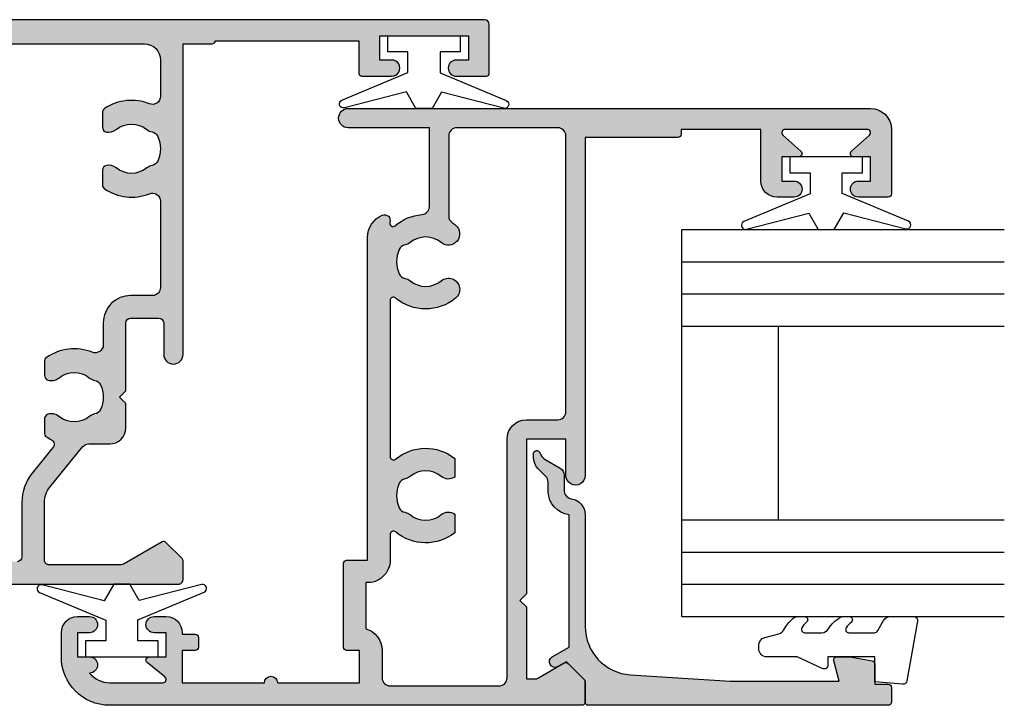
# Model space of a CAD drawing. Units: millimetres. Extents: x 0 to 354, y 0 to 482.
# Drawn here: x 160 to 221, y 23 to 65 of the extents above; entities that cross this region are included whole.
import ezdxf

# ---------------------------------------------------------------- set-up
doc = ezdxf.new("R2010")
doc.units = ezdxf.units.MM
for name, color, linetype in [('05105$0$APL Hatch', 253, 'Continuous'), ('05105$0$APL Joinery', 2, 'Continuous'), ('05130$0$APL Hatch', 253, 'Continuous'), ('05130$0$APL Joinery', 2, 'Continuous'), ('05150$0$APL Hatch', 253, 'Continuous'), ('05150$0$APL Joinery', 2, 'Continuous'), ('9010100$0$APL Joinery', 2, 'Continuous'), ('APL Border', 7, 'Continuous'), ('APL Joinery', 2, 'Continuous')]:
    doc.layers.add(name, color=color, linetype=linetype)

# ---------------------------------------------------------------- blocks, each defined once
blk = doc.blocks.new('05105')
at = {"layer": '05105$0$APL Hatch'}
h = blk.add_hatch(color=256, dxfattribs=at)
edge = h.paths.add_edge_path(flags=16)
edge.add_arc((20.54912666424028, 15.42120520872026), 0.5000000000001061, 294.9379115681885, 348.7331252278358, ccw=False)
edge.add_arc((20.00099999999943, 16.5999999999999), 1.800000000000035, 245.06208843184152, 294.9379115681842, ccw=False)
edge.add_arc((19.4528733357591, 15.42120520872003), 0.5000000000001183, 191.2668747721106, 245.0620884318387, ccw=False)
edge.add_arc((18.27599999999981, 15.1867501990094), 0.6999999999997163, 11.26687477211042, 39.32691404112813)
edge.add_arc((20.00099999999932, 16.59999999999978), 1.529999999999764, 140.6730859588754, 219.3269140411178, ccw=False)
edge.add_arc((18.27599999999964, 18.01324980099062), 0.7000000000001365, 320.673085958867, 500.6730859588849)
edge.add_arc((20.0009999999994, 16.59999999999996), 2.929999999999983, 140.6730859588793, 219.7156265524561)
edge.add_arc((17.59332477273151, 14.59999999999993), 0.1999999999999527, -90.00000000000199, 39.71562655245259, ccw=False)
edge.add_line((17.59332477273151, 14.39999999999998), (7.90867522726748, 14.39999999999986))
edge.add_arc((7.908675227267483, 14.59999999999992), 0.2000000000000597, 140.2843734475278, 269.9999999999992, ccw=False)
edge.add_arc((5.500999999999514, 16.59999999999999), 2.929999999999965, 320.2843734475455, 398.2326844204542)
edge.add_line((7.802526701823297, 18.41324980099046), (6.651543735345768, 18.41324980099046))
edge.add_arc((7.225999999999472, 18.01324980099055), 0.6999999999998652, 145.1500954209552, 219.3269140411195)
edge.add_arc((5.500999999999594, 16.6000000000001), 1.529999999999939, -39.32691404111671, 39.326914041115, ccw=False)
edge.add_arc((7.226000000000075, 15.18675019900946), 0.7000000000004466, 140.6730859589042, 168.7331252279073)
edge.add_arc((6.049126664240154, 15.42120520872012), 0.5000000000000158, 294.93791156817286, 348.73312522787626, ccw=False)
edge.add_arc((5.500999999999427, 16.6), 1.800000000000108, 245.0620884318355, 294.93791156817304, ccw=False)
edge.add_arc((4.952873335759023, 15.42120520872012), 0.5000000000001531, 191.2668747721075, 245.0620884318248, ccw=False)
edge.add_arc((3.775999999999551, 15.18675019900954), 0.699999999999855, 11.26687477210579, 39.32691404111577)
edge.add_arc((5.500999999999506, 16.60000000000002), 1.53000000000003, 140.6730859588842, 219.3269140411158, ccw=False)
edge.add_arc((3.775999999999427, 18.0132498009905), 0.6999999999999441, 320.6730859588913, 394.8499045790456)
edge.add_line((4.350456264653189, 18.41324980099046), (3.199473298175661, 18.41324980099091))
edge.add_arc((5.500999999999477, 16.60000000000001), 2.930000000000264, 141.7673155795395, 219.7156265524587)
edge.add_arc((3.093324772731428, 14.59999999999965), 0.2000000000000112, -90.00000000001012, 39.71562655245981, ccw=False)
edge.add_line((3.093324772731393, 14.39999999999964), (1.500999999999522, 14.39999999999986))
edge.add_arc((1.500999999999507, 12.99999999999989), 1.399999999999975, 89.99999999999939, 184.0960437581534)
edge.add_line((0.1045759956226391, 12.89999999999986), (-2.758359213501564, 12.89999999999998))
edge.add_arc((-4.100000000001342, 12.49999999999995), 1.399999999999917, 16.60154959902255, 90.00000000000303)
edge.add_line((-4.100000000001415, 13.89999999999986), (-5.800000000001404, 13.89999999999986))
edge.add_arc((-5.800000000001349, 14.39999999999992), 0.5000000000000551, 179.9999999999933, 269.9999999999937, ccw=False)
edge.add_line((-6.300000000001404, 14.39999999999998), (-6.300000000001518, 21.14988446637153))
edge.add_arc((-5.800000000001406, 21.14988446637153), 0.5000000000001119, 89.99999999999977, 180, ccw=False)
edge.add_line((-5.800000000001404, 21.64988446637165), (8.999999999998607, 21.64988446637153))
edge.add_arc((8.999999999998556, 22.84988446637154), 1.20000000000001, 270.0000000000024, 360.0000000000016)
edge.add_line((10.19999999999857, 22.84988446637158), (10.19999999999845, 24.79999999998358))
edge.add_arc((10.69999999999857, 24.79999999998358), 0.5000000000001119, 89.99999999999977, 180, ccw=False)
edge.add_line((10.69999999999857, 25.2999999999837), (27.80099999999936, 25.29999999998563))
edge.add_arc((27.80099999999942, 24.79999999998563), 0.5, 0, 90.00000000000648, ccw=False)
edge.add_line((28.30099999999942, 24.79999999998563), (28.30099999999959, 18.53019223630849))
edge.add_arc((27.80099999999947, 18.5301922363085), 0.5000000000001172, 270.0000000000004, 359.9999999999996, ccw=False)
edge.add_line((27.80099999999948, 18.03019223630838), (22.83635851893402, 18.03019223630838))
edge.add_arc((22.83635851893422, 18.5301922363086), 0.5000000000002167, 214.2453790893491, 269.9999999999776, ccw=False)
edge.add_arc((20.00099999999776, 16.59999999999994), 2.93000000000149, 34.2453790893269, 39.32691404109694)
edge.add_arc((21.72599999999963, 18.0132498009906), 0.7000000000000199, 39.32691404112503, 219.3269140411147)
edge.add_arc((20.00099999999959, 16.6), 1.530000000000004, -39.326914041121086, 39.32691404111762, ccw=False)
edge.add_arc((21.7260000000012, 15.18675019900907), 0.700000000001442, 140.6730859589536, 168.7331252279099)
edge = h.paths.add_edge_path()
edge.add_line((24.0009999999979, 45.29988446643409), (24.0009999999979, 43.44988446643401))
edge.add_arc((24.5009999999979, 43.44988446643401), 0.5, 180, 360)
edge.add_line((25.0009999999979, 43.44988446643401), (25.0009999999979, 44.19988446643401))
edge.add_line((25.0009999999979, 44.19988446643401), (26.5009999999979, 44.19988446643401))
edge.add_line((26.5009999999979, 44.19988446643401), (26.50099999999784, 43.14988446643406))
edge.add_arc((26.70099999999786, 43.14988446643406), 0.2000000000000135, 180, 318.1020104161603)
edge.add_line((26.84986699578513, 43.01632317875954), (27.85213300421015, 44.13344575410861))
edge.add_arc((28.00099999999739, 43.99988446643408), 0.1999999999999915, 0, 138.1020104161542, ccw=False)
edge.add_line((28.20099999999738, 43.99988446643408), (28.20099999999746, 38.89988446643406))
edge.add_arc((28.00099999999739, 38.89988446643406), 0.2000000000000703, -138.1028007246358, 0, ccw=False)
edge.add_line((27.85213116194862, 38.76632523216688), (26.84986883804663, 39.88347470070119))
edge.add_arc((26.70099999999792, 39.74991546643403), 0.2000000000000133, 41.89719927537064, 180.0000000000061)
edge.add_line((26.5009999999979, 39.749915466434), (26.5009999999979, 38.69988446643401))
edge.add_line((26.5009999999979, 38.69988446643401), (25.0009999999979, 38.69988446643401))
edge.add_line((25.0009999999979, 38.69988446643401), (25.0009999999979, 39.4443166157713))
edge.add_arc((24.5009999999979, 39.4498844664339), 0.500031000000001, 359.3619976828556, 539.3619976828558)
edge.add_line((24.0009999999979, 39.4554523170965), (24.0009999999979, 38.3998844664352))
edge.add_arc((25.0009999999979, 38.3998844664352), 1, 180, 270)
edge.add_line((25.0009999999979, 37.3998844664352), (28.20099999999738, 37.3998844664352))
edge.add_line((28.20099999999738, 37.3998844664352), (28.20099999999738, 32.45373238552236))
edge.add_line((28.20099999999738, 32.45373238552236), (27.90100000001146, 32.45373238552247))
edge.add_arc((27.90100000001152, 32.25373238552243), 0.2000000000000455, 90.00000000001629, 180)
edge.add_line((27.70100000001148, 32.25373238552243), (27.70100000001148, 26.50000000004718))
edge.add_line((27.70100000001148, 26.50000000004718), (6.752999999998565, 26.50000000004741))
edge.add_arc((6.75299999999856, 25.90000000001589), 0.600000000031514, 89.99999999999959, 270.0000000000004)
edge.add_line((6.752999999998565, 25.29999999998438), (8.999999999998408, 25.29999999998449))
edge.add_line((8.999999999998408, 25.29999999998449), (8.999999999998408, 22.84988446637158))
edge.add_line((8.999999999998408, 22.84988446637158), (-0.6000000000021828, 22.84988446637158))
edge.add_line((-0.6000000000021828, 22.84988446637158), (-1.000000000002274, 22.44988446637149))
edge.add_line((-1.000000000002274, 22.44988446637149), (-1.400000000002365, 22.84988446637158))
edge.add_line((-1.400000000002365, 22.84988446637158), (-5.868000000002155, 22.84988446637158))
edge.add_line((-5.868000000002155, 22.84988446637158), (-5.868000000002155, 23.34999999998468))
edge.add_arc((-5.368000000002295, 23.34999999998464), 0.4999999999998597, 149.613463386463, 179.9999999999959, ccw=False)
edge.add_line((-5.799316276712943, 23.60291553814773), (-4.877780958299667, 25.20002418495062))
edge.add_arc((-5.051000000001884, 25.2999999999845), 0.1999999999998072, 330.0079999999352, 404.9909999999484)
edge.add_line((-4.9095564310947, 25.44139914006223), (-5.909419554004941, 26.44141084858456))
edge.add_arc((-6.05085141709887, 26.29999999998454), 0.1999999999999996, 44.99574306935583, 89.99999999999974)
edge.add_line((-6.050851417098869, 26.49999999998454), (-7.30000000000142, 26.49999999998454))
edge.add_arc((-7.300000000001421, 26.29999999998454), 0.1999999999999993, 89.99999999999974, 180)
edge.add_line((-7.500000000001421, 26.29999999998454), (-7.50000000000145, -3.000000000000227))
edge.add_arc((-4.500000000001447, -3.000000000000225), 3.000000000000003, 180, 269.9999999999956)
edge.add_line((-4.500000000001677, -6.000000000000227), (-3, -6.000000000000227))
edge.add_arc((-3, -5.000000000000227), 1, 270, 360)
edge.add_line((-2, -5.000000000000227), (-2, -4.250000000000227))
edge.add_arc((-2.5, -4.250000000000226), 0.5, 359.9999999999998, 540.0000000000002)
edge.add_line((-3, -4.250000000000227), (-3, -5.000000000000227))
edge.add_line((-3, -5.000000000000227), (-4.5, -5.000000000000227))
edge.add_line((-4.5, -5.000000000000227), (-4.499999999999972, -4.250000500902502))
edge.add_arc((-5.000000500902311, -4.250000500902525), 0.5000005009023392, 2.646218843983229e-12, 179.8853052067694)
edge.add_arc((-4.500000000001416, -3.000000000000207), 1.6, 180.0000000000007, 231.3178125465116, ccw=False)
edge.add_line((-6.100000000001415, -3.000000000000227), (-6.100000000001415, 0.2999999999998408))
edge.add_arc((-5.900000000001427, 0.2999999999997626), 0.1999999999999886, 38.904987457400296, 179.9999999999776, ccw=False)
edge.add_line((-5.744362303415414, 0.4256061598861152), (-4.85563769658603, -0.6756061598865699))
edge.add_arc((-4.699999999999998, -0.5500000000001833), 0.2000000000000256, 218.9049874574043, 360.0000000000004)
edge.add_line((-4.499999999999972, -0.5500000000001819), (-4.5, 0.4999999999997726))
edge.add_line((-4.5, 0.4999999999997726), (-3, 0.4999999999997726))
edge.add_line((-3, 0.4999999999997726), (-3, -0.2500000000002272))
edge.add_arc((-2.5, -0.2500000000002254), 0.5, 180.0000000000002, 359.9999999999998)
edge.add_line((-2, -0.2500000000002274), (-2, 0.4999999999997726))
edge.add_arc((-3, 0.4999999999997726), 1, 0, 90)
edge.add_line((-3, 1.499999999999773), (-3.100000000001472, 1.499999999999773))
edge.add_line((-3.100000000001472, 1.499999999999773), (-3.100000000001472, 2.299999999999772))
edge.add_arc((-3.300000000001472, 2.299999999999772), 0.2000000000000002, 0, 90)
edge.add_line((-3.300000000001472, 2.499999999999773), (-3.900000000001495, 2.499999999999773))
edge.add_arc((-3.900000000001496, 2.299999999999772), 0.2000000000000002, 89.99999999999987, 180.0000000000017)
edge.add_line((-4.100000000001495, 2.299999999999767), (-4.100000000001472, 1.499999999999773))
edge.add_line((-4.100000000001472, 1.499999999999773), (-6.100000000001415, 1.499999999999773))
edge.add_line((-6.100000000001415, 1.499999999999773), (-6.100000000001415, 6.599999999999795))
edge.add_arc((-6.100000000001418, 6.999999999999886), 0.4000000000000909, 270.0000000000004, 449.9999999999995)
edge.add_line((-6.100000000001415, 7.399999999999977), (-6.100000000001415, 12.49999999999989))
edge.add_line((-6.100000000001415, 12.49999999999989), (-4.100000000001415, 12.5))
edge.add_line((-4.100000000001415, 12.5), (-4.100000000001415, 11.69999999999988))
edge.add_arc((-3.900000000001416, 11.69999999999989), 0.1999999999999997, 180.0000000000005, 270.0000000000001)
edge.add_line((-3.900000000001415, 11.49999999999988), (1.300999999999521, 11.49999999999989))
edge.add_arc((1.300999999999522, 11.69999999999989), 0.1999999999999993, 269.9999999999999, 360)
edge.add_line((1.500999999999522, 11.69999999999989), (1.500999999999522, 12.99999999999989))
edge.add_line((1.500999999999522, 12.99999999999989), (21.50099999999952, 13))
edge.add_arc((21.50099999999979, 14.49999999999983), 1.499999999999826, 269.9999999999897, 336.9643158940444)
edge.add_arc((22.55930052442529, 14.04999999999974), 0.3500000000001051, 336.9643158940319, 468.5005471277938)
edge.add_arc((22.38477798276739, 14.57157634383958), 0.1999999999999517, 139.6046062194693, 288.50054712779075, ccw=False)
edge.add_arc((20.00099999999624, 16.60000000000097), 2.930000000003179, 319.6046062195059, 355.4883869307826)
edge.add_arc((23.42037183860544, 16.33019223630836), 0.5000000000000938, 89.99999999999761, 175.48838693051, ccw=False)
edge.add_line((23.42037183860546, 16.83019223630845), (28.30099999999948, 16.83019223630845))
edge.add_line((28.30099999999948, 16.83019223630845), (28.30099999999953, 11.79997299999991))
edge.add_arc((28.90099999999953, 11.79997299999991), 0.5999999999999943, 180.0000000000003, 359.9999999999997)
edge.add_line((29.50099999999952, 11.79997299999991), (29.50099999999955, 44.19988446643413))
edge.add_arc((28.20099999999957, 44.1998844664341), 1.299999999999983, 1.252649228391802e-12, 90.00000000000124)
edge.add_line((28.20099999999954, 45.49988446643408), (24.2009999999979, 45.49988446643409))
edge.add_arc((24.2009999999979, 45.29988446643409), 0.1999999999999957, 90.00000000000101, 180.000000000002)
at = {"layer": '05105$0$APL Joinery'}
blk.add_lwpolyline([(24.0009999999979, 45.29988446643409), (24.0009999999979, 43.44988446643401, 0.9999999999999999), (25.0009999999979, 43.44988446643401), (25.0009999999979, 44.19988446643401), (26.5009999999979, 44.19988446643401), (26.50099999999784, 43.14988446643406, 0.6879365109388773), (26.84986699578513, 43.01632317875954), (27.85213300421015, 44.13344575410861, -0.6879365109388379), (28.20099999999738, 43.99988446643408), (28.20099999999746, 38.89988446643406, -0.6879415912867817), (27.85213116194862, 38.76632523216688), (26.84986883804663, 39.88347470070119, 0.6879415912867803), (26.5009999999979, 39.749915466434), (26.5009999999979, 38.69988446643401), (25.0009999999979, 38.69988446643401), (25.0009999999979, 39.4443166157713, 0.9999999999999999), (24.0009999999979, 39.4554523170965), (24.0009999999979, 38.3998844664352, 0.4142135623730961), (25.0009999999979, 37.3998844664352), (28.20099999999738, 37.3998844664352), (28.20099999999738, 32.45373238552236), (27.90100000001146, 32.45373238552247, 0.4142135623730118), (27.70100000001148, 32.25373238552243), (27.70100000001148, 26.50000000004718), (6.752999999998565, 26.50000000004741, 1.000000000000007), (6.752999999998565, 25.29999999998438), (8.999999999998408, 25.29999999998449), (8.999999999998408, 22.84988446637158), (-0.6000000000021828, 22.84988446637158), (-1.000000000002274, 22.44988446637149), (-1.400000000002365, 22.84988446637158), (-5.868000000002155, 22.84988446637158), (-5.868000000002155, 23.34999999998468, -0.1333686969487045), (-5.799316276712943, 23.60291553814773), (-4.877780958299667, 25.20002418495062, 0.3393715371554558), (-4.9095564310947, 25.44139914006223), (-5.909419554004941, 26.44141084858456, 0.1989316767306397), (-6.050851417098869, 26.49999999998454), (-7.30000000000142, 26.49999999998454, 0.4142135623730963), (-7.500000000001421, 26.29999999998454), (-7.50000000000145, -3.000000000000227, 0.4142135623730723), (-4.500000000001677, -6.000000000000227), (-3, -6.000000000000227, 0.414213562373095), (-2, -5.000000000000227), (-2, -4.250000000000227, 1.000000000000004), (-3, -4.250000000000227), (-3, -5.000000000000227), (-4.5, -5.000000000000227), (-4.499999999999972, -4.250000500902502, 0.9989995996788621), (-5.500000000001394, -4.248999599679904, -0.2277350772923717), (-6.100000000001415, -3.000000000000227), (-6.100000000001415, 0.2999999999998409, -0.7073519441425855), (-5.744362303415414, 0.4256061598861152), (-4.85563769658603, -0.6756061598865698, 0.7073519441427091), (-4.499999999999972, -0.5500000000001819), (-4.5, 0.4999999999997726), (-3, 0.4999999999997726), (-3, -0.2500000000002272, 0.9999999999999963), (-2, -0.2500000000002274), (-2, 0.4999999999997726, 0.414213562373095), (-3, 1.499999999999773), (-3.100000000001472, 1.499999999999773), (-3.100000000001472, 2.299999999999772, 0.414213562373095), (-3.300000000001472, 2.499999999999773), (-3.900000000001495, 2.499999999999773, 0.414213562373104), (-4.100000000001495, 2.299999999999767), (-4.100000000001472, 1.499999999999773), (-6.100000000001415, 1.499999999999773), (-6.100000000001415, 6.599999999999795, 0.999999999999993), (-6.100000000001415, 7.399999999999977), (-6.100000000001415, 12.49999999999989), (-4.100000000001415, 12.5), (-4.100000000001415, 11.69999999999988, 0.4142135623730938), (-3.900000000001415, 11.49999999999988), (1.300999999999522, 11.49999999999989, 0.4142135623730953), (1.500999999999522, 11.69999999999989), (1.500999999999522, 12.99999999999989), (21.50099999999952, 13, 0.3007960423130039), (22.88139198838101, 13.91304347826042, 0.6465343901508748), (22.44824072518841, 14.38191221880697, -0.7597013299602566), (22.23245990080144, 14.70118807905749, 0.1578646587352916), (22.92192113326936, 16.36952281410811, -0.391334022767268), (23.42037183860546, 16.83019223630845), (28.30099999999948, 16.83019223630845), (28.30099999999953, 11.79997299999991, 0.9999999999999939), (29.50099999999952, 11.79997299999991), (29.50099999999955, 44.19988446643413, 0.414213562373095), (28.20099999999954, 45.49988446643408), (24.2009999999979, 45.49988446643409, 0.4142135623731003)], format="xyb", close=True, dxfattribs=at)
at = {"layer": '05105$0$APL Joinery', "flags": 128}
blk.add_lwpolyline([(21.03949055414006, 15.32351562134033, -0.2391339103374685), (20.75994461202532, 14.96782259668953, -0.2211262772412271), (19.24205538797426, 14.96782259668919, -0.2391339103378405), (18.96250944585921, 15.32351562134056, 0.1230504896774775), (18.81747982062731, 15.63037121277318, -0.3573324401999375), (18.81747982062743, 17.56962878722652, 1.000000000000153), (17.73452017937171, 18.45687081475455, 0.3592462464700683), (17.74716983517672, 14.72779552715645, -0.6353272298896905), (17.59332477273151, 14.39999999999998), (7.90867522726748, 14.39999999999986, -0.63532722988979), (7.754830164822238, 14.72779552715656, 0.3538647746718039), (7.802526701823297, 18.41324980099046), (6.651543735345768, 18.41324980099046, 0.3354534323763522), (6.684520179371788, 17.56962878722675, -0.3573324401998847), (6.684520179371759, 15.63037121277341, 0.1230504896774125), (6.539490554139917, 15.32351562134056, -0.2391339103377269), (6.259944612025038, 14.96782259668942, -0.2211262772412035), (4.742055387974062, 14.9678225966893, -0.2391339103377908), (4.462509445859098, 15.32351562134068, 0.123050489677443), (4.317479820627256, 15.6303712127733, -0.3573324401998845), (4.317479820627256, 17.56962878722675, 0.3354534323763038), (4.350456264653189, 18.41324980099046), (3.199473298175661, 18.41324980099091, 0.3538647746718558), (3.247169835176663, 14.72779552715622, -0.63532722988978), (3.093324772731393, 14.39999999999964), (1.500999999999522, 14.39999999999986, 0.4353107658766925), (0.1045759956226391, 12.89999999999986), (-2.758359213501564, 12.89999999999998, 0.3316792665682805), (-4.100000000001415, 13.89999999999986), (-5.800000000001404, 13.89999999999986, -0.4142135623730971), (-6.300000000001404, 14.39999999999998), (-6.300000000001518, 21.14988446637153, -0.4142135623730971), (-5.800000000001404, 21.64988446637165), (8.999999999998607, 21.64988446637153, 0.4142135623730909), (10.19999999999857, 22.84988446637158), (10.19999999999845, 24.79999999998358, -0.4142135623730971), (10.69999999999857, 25.2999999999837), (27.80099999999936, 25.29999999998563, -0.4142135623731283), (28.30099999999942, 24.79999999998563), (28.30099999999959, 18.53019223630849, -0.4142135623730909), (27.80099999999948, 18.03019223630838), (22.83635851893402, 18.03019223630838, -0.2481910801447453), (22.42304095057625, 18.24882310565124, 0.02217601312572012), (22.26747982062739, 18.45687081475455, 0.9999999999999108), (21.18452017937179, 17.56962878722675, -0.357332440199919), (21.18452017937173, 15.63037121277318, 0.1230504896772052)], format="xyb", close=True, dxfattribs=at)
blk = doc.blocks.new('9010100', base_point=(-698.0412257018843, 103.9239421823788))
at = {"layer": '9010100$0$APL Joinery', "color": 252}
blk.add_lwpolyline([(-697.0412257018843, 102.9239421823788), (-695.7492784149856, 102.9239421823788), (-694.0229808775647, 98.81824357162003, 0.9293418001092544), (-693.550394430906, 98.97737999157357), (-694.5444653146969, 102.8447215218598), (-693.5412257018843, 103.4239421823788), (-693.5412257018843, 104.4239421823788), (-694.5663527677214, 105.0157995697934), (-693.5768325592873, 108.8654371152974, 0.9293418001092604), (-694.0494190059462, 109.024573535251), (-695.7735859449865, 104.9239421823788), (-697.0412257018843, 104.9239421823788), (-697.0412257018843, 106.1739421823788), (-698.0412257018843, 106.1739421823788), (-698.0412257018843, 101.6739421823788), (-697.0412257018843, 101.6739421823788)], format="xyb", close=True, dxfattribs=at)
blk = doc.blocks.new('05130')
at = {"layer": '05130$0$APL Hatch'}
h = blk.add_hatch(color=256, dxfattribs=at)
edge = h.paths.add_edge_path()
edge.add_line((3.000265558431257, -2.046179482303274), (3.605532537933887, -0.9999999787225997))
edge.add_line((3.605532537933887, -0.9999999787225997), (11.81301960694192, -0.9999999787228271))
edge.add_arc((13.30020417481846, -0.8043419580078773), 1.500000000000072, 187.494942709751, 267.4803184570721)
edge.add_line((13.23426032646673, -2.302891726572398), (13.83156361300077, -2.30088441169869))
edge.add_arc((13.83324391811833, -2.800881588265602), 0.5000000000001712, 43.74757717888781, 90.19254914549452, ccw=False)
edge.add_line((14.19444051955704, -2.455140333698979), (14.56577042775259, -2.843069454338434))
edge.add_arc((15.43685577554603, -2.00925723190242), 1.205832702087691, 223.747577179005, 278.9285559373179)
edge.add_arc((15.5929638052278, -3.002901999883425), 0.1999998919909278, 278.9285559371528, 432.1692228732969)
edge.add_arc((15.88386013665029, -2.098535335071624), 0.7499999711974228, 210.1925485357255, 252.1692228730964, ccw=False)
edge.add_line((15.23560500127862, -2.475715976489483), (14.69580883166329, -1.547975788944769))
edge.add_arc((14.26363872481855, -1.799429559546759), 0.5000000000001523, 30.19254853572341, 90.19254853570139)
edge.add_line((14.2619584250224, -1.299432382961982), (13.26092205248621, -1.302796484384658))
edge.add_arc((13.30020417481922, -0.8043419580074964), 0.5000000000008663, 187.494942709671, 265.4939567553074, ccw=False)
edge.add_arc((11.81301960694193, -0.99999997872283), 1.000000000000002, 7.494942709807119, 90.0000000000002)
edge.add_line((11.81301960694192, 2.127717291244835e-08), (4.880853669714061, 4.531670150242917e-09))
edge.add_arc((4.880853662466981, 3.000000004531554), 2.999999999999884, 183.5763343887496, 270.00000013840906, ccw=False)
edge.add_line((1.886695927063347, 2.812865145347359), (1.499999997334062, 8.99999999716215))
edge.add_line((1.499999997334062, 8.99999999716215), (1.499999997333835, 15.75222286920859))
edge.add_line((1.499999997333835, 15.75222286920859), (2.748114062430678, 15.41751337175708))
edge.add_arc((2.799929026749441, 15.61072864124062), 0.2000423227443407, 254.9880790769437, 359.9999999999939)
edge.add_line((2.999971349493781, 15.6107286412406), (3.000000000000019, 16.44188513600955))
edge.add_line((3.000000000000019, 16.44188513600955), (2.761719659354811, 17.79471019980288))
edge.add_arc((2.56475165796945, 17.76001716836635), 0.1999999999999992, 9.989352104984357, 90.00077779017548)
edge.add_line((2.56474894296956, 17.96001716834792), (1.300004285636096, 17.9599999994399))
edge.add_line((1.300004285636096, 17.9599999994399), (1.300025450800622, 18.8022290441005))
edge.add_arc((1.100025450800691, 18.8022290441005), 0.1999999999999318, 0, 90.00000000003257)
edge.add_line((1.100025450800577, 19.00222904410043), (0.1999999999998368, 19.00222904410055))
edge.add_arc((0.1999999999998368, 18.8022290441005), 0.2000000000000455, 90, 180)
edge.add_line((-2.087219286295294e-13, 18.8022290441005), (-2.087219286295294e-13, 0.1999999999999318))
edge.add_arc((0.1999999999999504, 0.2000000000001583), 0.2000000000001592, 180.0000000000651, 269.9999999999674)
edge.add_line((0.1999999999998368, -8.881784197001252e-16), (1.53299999999992, -1.145750161413162e-13))
edge.add_line((1.53299999999992, -1.145750161413162e-13), (2.699867500000001, -1.166867500000081))
edge.add_line((2.699867500000001, -1.166867500000081), (2.394157787175819, -1.695635774884523))
edge.add_arc((2.697237639999864, -1.870862730000206), 0.3500883931051677, 149.965456396374, 329.9484792182031)
at = {"layer": '05130$0$APL Joinery', "flags": 128}
blk.add_lwpolyline([(3.000265558431257, -2.046179482303274), (3.605532537933887, -0.9999999787225997), (11.81301960694192, -0.9999999787228271, 0.3638979723722927), (13.23426032646673, -2.302891726572398), (13.83156361300077, -2.30088441169869, -0.2054750239770904), (14.19444051955704, -2.455140333698979), (14.56577042775259, -2.843069454338434, 0.2455355572193371), (15.62400434075336, -3.200478420416517, 0.7900405684946405), (15.65420511390473, -2.812509093219547, -0.1852337734027125), (15.23560500127862, -2.475715976489483), (14.69580883166329, -1.547975788944769, 0.2679491924310197), (14.2619584250224, -1.299432382961982), (13.26092205248621, -1.302796484384658, -0.354113731025251), (12.80447598552611, -0.8695612982452312, 0.3763985415984328), (11.81301960694192, 2.127717291244835e-08), (4.880853669714061, 4.531670150242917e-09, -0.3960474621336809), (1.886695927063347, 2.812865145347359), (1.499999997334062, 8.99999999716215), (1.499999997333835, 15.75222286920859), (2.748114062430678, 15.41751337175708, 0.4932100921435654), (2.999971349493781, 15.6107286412406), (3.000000000000019, 16.44188513600955), (2.761719659354811, 17.79471019980288, 0.3640266936167476), (2.56474894296956, 17.96001716834792), (1.300004285636096, 17.9599999994399), (1.300025450800622, 18.8022290441005, 0.4142135623732615), (1.100025450800577, 19.00222904410043), (0.1999999999998368, 19.00222904410055, 0.414213562373095), (-2.087219286295294e-13, 18.8022290441005), (-2.087219286295294e-13, 0.1999999999999309, 0.4142135623725955), (0.1999999999998368, -8.881784197001252e-16), (1.53299999999992, -1.145750161413162e-13), (2.699867500000001, -1.166867500000081), (2.394157787175819, -1.695635774884523, 0.9998518571453053)], format="xyb", close=True, dxfattribs=at)
blk = doc.blocks.new('24mm IGU')
at = {"layer": 'APL Joinery', "color": 7}
for p, q in [((1.745550558496234e-05, 0.0003929989504598552), (1.745550558496234e-05, 20.00039299895046)), ((6.000017455505585, 0.0003929989504598552), (6.000017455505585, 20.00039299895046)), ((18.00001745550558, 0.0003929989504598552), (18.00001745550558, 20.00039299895046)), ((24.00001745550558, 0.0003929989504598552), (24.00001745550558, 20.00039299895046)), ((6.000017455505585, 6.00039299895046), (18.00001745550558, 6.00039299895046)), ((1.745550558496234e-05, 0.0003929989504598552), (6.000017455505585, 0.0003929989504598552)), ((6.000017455505585, 0.0003929989504598552), (18.00001745550558, 0.0003929989504598552)), ((18.00001745550558, 0.0003929989504598552), (24.00001745550558, 0.0003929989504598552))]:
    blk.add_line(p, q, dxfattribs=at)
at = {"layer": 'APL Joinery', "color": 8}
for p, q in [((2.000017455505585, 0.0003929989504598552), (2.000017455505585, 20.00039299895046)), ((4.000017455505585, 0.0003929989504598552), (4.000017455505585, 20.00039299895046)), ((20.00001745550558, 0.0003929989504598552), (20.00001745550558, 20.00039299895046)), ((22.00001745550558, 0.0003929989504598552), (22.00001745550558, 20.00039299895046))]:
    blk.add_line(p, q, dxfattribs=at)
blk = doc.blocks.new('9010225r')
at = {"layer": 'APL Joinery', "color": 252, "linetype": 'Continuous', "flags": 128}
blk.add_lwpolyline([(-3.199999995644475, -0.02179801904219403, 0.270457686614176), (-3.32703105805922, 0.1958683320302725), (-3.945937870814873, 0.5455149947039217, -0.2704576866141694), (-4.199999995644475, 0.9808476968487412), (-4.199999995644475, 2.404190649000952, -0.4607623830565153), (-3.911090109705356, 2.651144127972657), (-0.211090114060795, 1.996953478971704, -0.3941429072290235), (-0.0009513254770183721, 1.728211064313086), (-0.1521502017845648, -1.13686837721616e-13), (-1.699999995644475, -1.13686837721616e-13), (-1.699999995644475, -2.900000000000205), (-1.199999995644475, -2.900000000000205, -0.5486826681767519), (-0.973443804326763, -3.255699064213673), (-1.700000000000273, -4.813005230497424), (-1.700000000000273, -6.694993348548678, -0.414213562373095), (-2.200000000000273, -7.194993348548678), (-2.416807869183458, -7.194993348548678, -0.3394542588634029), (-2.899770782328005, -6.824402871099892), (-3.134618152916062, -5.947940552040905, 0.2083925297480145), (-3.383509412347166, -5.635523795464451, -0.09152355157029836), (-4.076386848840144, -5.086896565103189, -0.1815900837567426), (-4.199999995644475, -4.757756873267795), (-4.199999995644475, -4.356850519653221, -0.7009956747971707), (-3.846519601114977, -4.22861726150586, 0.09047886757785174), (-3.498306134413468, -4.518544246817328, 0.5741040862820662), (-3.200000000000017, -4.344372194131665), (-3.200000000000017, -3.295457815264172, 0.2659966512866331), (-3.446849778332478, -2.864279238257268, -0.1302152187606925), (-4.133421695927751, -2.17154948936502, -0.1312358413436911), (-4.199999995644475, -1.922259237402614), (-4.199999995644475, -1.581430775128865, -0.7232294553311543), (-3.839223955907926, -1.462472525954468, 0.08869388050045046), (-3.509594881884937, -1.77380825903947, 0.5962861851655916), (-3.200000000000017, -1.606509239722072), (-3.200000000000074, -0.02179801904219403)], format="xyb", dxfattribs=at)
blk = doc.blocks.new('05130 glaze')
at = {"layer": 'APL Joinery', "extrusion": (0, 0, -1), "xscale": -1, "zscale": -1, "rotation": 90}
blk.add_blockref('9010100', (-202.988463147352, 80.68619050703205), dxfattribs=at)
at = {"layer": 'APL Joinery', "xscale": -1, "rotation": 270}
for name, p in [('24mm IGU', (194.0381856820148, 52.1861730515264)), ('05130', (188.0385786809026, 46.6851905070331))]:
    blk.add_blockref(name, p, dxfattribs=at)
at = {"layer": 'APL Joinery', "rotation": 270}
blk.add_blockref('9010225r', (205.9985895005667, 47.9851761861355), dxfattribs=at)
blk = doc.blocks.new('05150')
at = {"layer": '05150$0$APL Hatch'}
h = blk.add_hatch(color=256, dxfattribs=at)
h.dxf.hatch_style = 1
edge = h.paths.add_edge_path()
edge.add_arc((-11.79999999999983, 33.55185141709645), 0.2000000000000561, 179.9999999999898, 225.0042569305598)
edge.add_line((-11.9414108486001, 33.41041955400269), (-10.94139914007781, 32.41055643109189))
edge.add_arc((-10.80000000000036, 32.55199999999924), 0.1999999999995608, 225.0090000000968, 299.992000000088)
edge.add_line((-10.70002418496631, 32.37878095829706), (-8.351165171756634, 33.73407794637524))
edge.add_arc((-8.101278212587987, 33.30099999999907), 0.4999999999999501, 90.00000000000472, 119.9850436844597, ccw=False)
edge.add_line((-8.101278212588028, 33.80099999999902), (-3.699631555935127, 33.80099999999925))
edge.add_arc((-3.699631555935099, 33.50099999999928), 0.2999999999999687, 2.6716406864579767e-12, 90.00000000000551, ccw=False)
edge.add_line((-3.39963155593513, 33.50099999999929), (-3.399631555935117, 29.92817880453458))
edge.add_arc((-4.899631555935104, 29.92817880453462), 1.499999999999988, 320.9879024302069, 359.99999999999864, ccw=False)
edge.add_line((-3.734111954082323, 28.98395210627996), (-5.757641810707526, 26.48617936040159))
edge.add_arc((-6.146148344658465, 26.80092159315313), 0.4999999999999961, 270.000000000001, 320.9879024302092, ccw=False)
edge.add_line((-6.146148344658457, 26.30092159315313), (-7.449884466387061, 26.30092159315313))
edge.add_arc((-7.449884466387061, 25.30092159315313), 1, 90, 180)
edge.add_line((-8.449884466387061, 25.30092159315313), (-8.449884466387061, 23.80092159315313))
edge.add_line((-8.449884466387061, 23.80092159315313), (-8.049884466387425, 23.40092159315304))
edge.add_line((-8.049884466387425, 23.40092159315304), (-8.449884466387061, 23.00092159315341))
edge.add_line((-8.449884466387061, 23.00092159315341), (-8.449884466387061, 18.80099999999902))
edge.add_arc((-8.749884466387016, 18.80099999999902), 0.2999999999999545, -90, 0, ccw=False)
edge.add_line((-8.749884466387016, 18.50099999999907), (-10.50000000000011, 18.50099999999907))
edge.add_arc((-10.50000000000011, 18.80099999999902), 0.2999999999999545, 180, 270, ccw=False)
edge.add_line((-10.80000000000007, 18.80099999999902), (-10.8000000000003, 20.74799999999891))
edge.add_arc((-11.4000000000002, 20.74799999999891), 0.599999999999909, 0, 180)
edge.add_line((-12.00000000000011, 20.74799999999891), (-12.00000000000023, 1.499999999999318))
edge.add_line((-12.00000000000023, 1.499999999999318), (-13.79988446638822, 1.499999999999091))
edge.add_arc((-13.79988446638788, 1.299999999998931), 0.2000000000001592, 90.00000000009771, 179.9999999999674)
edge.add_line((-13.99988446638804, 1.299999999999045), (-22.89988446638813, 1.299999999999955))
edge.add_line((-22.89988446638813, 1.299999999999955), (-22.89988446638813, 3.2999999999995))
edge.add_arc((-23.09988446638798, 3.299999999999471), 0.1999999999998465, 8.14221998455285e-12, 90.000000000057)
edge.add_line((-23.09988446638818, 3.499999999999318), (-24.95545231704932, 3.499999999999318))
edge.add_arc((-24.94988446638695, 2.999999999999315), 0.5000310000000011, 90.63800231711747, 270.6380023171696)
edge.add_line((-24.94431661572413, 2.499999999999318), (-24.19988446638695, 2.499999999999318))
edge.add_line((-24.19988446638695, 2.499999999999318), (-24.19988446638695, 0.9999999999993179))
edge.add_line((-24.19988446638695, 0.9999999999993179), (-29.69988446638695, 0.9999999999993179))
edge.add_line((-29.69988446638695, 0.9999999999993179), (-29.69988446638695, 2.499999999999318))
edge.add_line((-29.69988446638695, 2.499999999999318), (-28.94988446638695, 2.499999999999318))
edge.add_arc((-28.94988446638695, 2.999999999999318), 0.5, 270, 450)
edge.add_line((-28.94988446638695, 3.499999999999318), (-30.79988446638754, 3.499999999999318))
edge.add_arc((-30.79988446638754, 3.2999999999995), 0.1999999999998181, 90, 180)
edge.add_line((-30.99988446638736, 3.2999999999995), (-30.99988446638736, 0.3000000000001819))
edge.add_arc((-30.6998844663873, 0.3000000000002845), 0.3000000000000576, 180.0000000000196, 269.9999999999803)
edge.add_line((-30.6998844663874, 2.273736754432321e-13), (30.6998844663874, -2.279287869555446e-13))
edge.add_arc((30.69988446638751, 0.2999999999998438), 0.3000000000000718, 269.999999999979, 359.9999999999822)
edge.add_line((30.99988446638758, 0.2999999999997502), (30.99988446638758, 3.2999999999995))
edge.add_arc((30.79988446638774, 3.299999999999471), 0.1999999999998465, 8.14221998455285e-12, 90.000000000057)
edge.add_line((30.79988446638754, 3.499999999999318), (28.94988446638695, 3.499999999999318))
edge.add_arc((28.94988446638695, 2.999999999999318), 0.5, 90, 270)
edge.add_line((28.94988446638695, 2.499999999999318), (29.69988446638695, 2.499999999999318))
edge.add_line((29.69988446638695, 2.499999999999318), (29.69988446638695, 0.9999999999993179))
edge.add_line((29.69988446638695, 0.9999999999993179), (24.19988446638695, 0.9999999999993179))
edge.add_line((24.19988446638695, 0.9999999999993179), (24.19988446638695, 2.499999999999318))
edge.add_line((24.19988446638695, 2.499999999999318), (24.94431661572412, 2.499999999999318))
edge.add_arc((24.94988446638695, 2.999999999999317), 0.5000310000000022, 269.3619976828296, 449.3619976828556)
edge.add_line((24.95545231704955, 3.499999999999318), (23.09988446638818, 3.499999999999545))
edge.add_arc((23.09988446638818, 3.2999999999995), 0.2000000000000455, 90, 180)
edge.add_line((22.89988446638813, 3.2999999999995), (22.89988446638813, 1.299999999999955))
edge.add_line((22.89988446638813, 1.299999999999955), (13.99988446638827, 1.299999999999045))
edge.add_arc((13.79988446638822, 1.299999999999272), 0.2000000000000455, 359.9999999999349, 449.9999999999349)
edge.add_line((13.79988446638845, 1.499999999999318), (12.00000000000023, 1.499999999999318))
edge.add_line((12.00000000000023, 1.499999999999318), (12.00000000000023, 20.74799999999891))
edge.add_arc((11.40000000000026, 20.74799999999891), 0.5999999999999659, 0, 180)
edge.add_line((10.8000000000003, 20.74799999999891), (10.80000000000007, 18.80099999999902))
edge.add_arc((10.50000000000011, 18.80099999999902), 0.2999999999999545, -90, 0, ccw=False)
edge.add_line((10.50000000000011, 18.50099999999907), (8.749884466387016, 18.50099999999907))
edge.add_arc((8.749884466387016, 18.80099999999902), 0.2999999999999545, 180, 270, ccw=False)
edge.add_line((8.449884466387061, 18.80099999999902), (8.449884466387061, 23.00092159315341))
edge.add_line((8.449884466387061, 23.00092159315341), (8.049884466387425, 23.40092159315304))
edge.add_line((8.049884466387425, 23.40092159315304), (8.449884466387061, 23.80092159315313))
edge.add_line((8.449884466387061, 23.80092159315313), (8.449884466387061, 25.30092159315313))
edge.add_arc((7.449884466387061, 25.30092159315313), 1, 0, 90)
edge.add_line((7.449884466387061, 26.30092159315313), (6.146148344658457, 26.30092159315313))
edge.add_arc((6.146148344658463, 26.80092159315313), 0.4999999999999964, 219.0120975697913, 269.9999999999993, ccw=False)
edge.add_line((5.757641810707526, 26.48617936040159), (3.734111954082323, 28.98395210627996))
edge.add_arc((4.89963155593512, 29.92817880453458), 1.499999999999975, 179.9999999999999, 219.0120975697916, ccw=False)
edge.add_line((3.399631555935144, 29.92817880453458), (3.399631555935113, 33.50099999999929))
edge.add_arc((3.699631555935118, 33.50099999999929), 0.3000000000000043, 89.99999999999272, 179.9999999999987, ccw=False)
edge.add_line((3.699631555935156, 33.80099999999929), (8.101278212588, 33.80099999999902))
edge.add_arc((8.101278212587987, 33.30099999999896), 0.5000000000000568, 60.014956315543486, 89.99999999999858, ccw=False)
edge.add_line((8.351165171756662, 33.73407794637524), (10.70002418496631, 32.37878095829706))
edge.add_arc((10.80000000000036, 32.55199999999921), 0.1999999999995291, 240.0079999999069, 314.9909999999057)
edge.add_line((10.94139914007781, 32.41055643109189), (11.94141084860019, 33.4104195540026))
edge.add_arc((11.79999999999977, 33.55185141709634), 0.2000000000001408, 314.9957430694715, 360.0000000000407)
edge.add_line((11.99999999999991, 33.55185141709649), (12.00000000000012, 34.70108201550966))
edge.add_arc((11.70000000000029, 34.70108201550978), 0.2999999999998284, 359.9999999999756, 450.0000000000271)
edge.add_line((11.70000000000014, 35.00108201550961), (-11.70000000000027, 35.00108201550961))
edge.add_arc((-11.70000000000028, 34.70108201550995), 0.2999999999996632, 89.99999999999899, 180.0000000000516)
edge.add_line((-11.99999999999994, 34.70108201550968), (-11.99999999999988, 33.55185141709649))
edge = h.paths.add_edge_path(flags=16)
edge.add_arc((5.249884466528833, 23.40092159323758), 3.000000000010548, 117.888503614537, 125.0413696576763)
edge.add_arc((3.699631555931377, 25.61151334959182), 0.2999999999962462, 125.0413696530887, 179.9999999985595)
edge.add_line((3.39963155593513, 25.61151334959936), (3.399631555935116, 24.74639626248927))
edge.add_arc((3.699631555935106, 24.74639626248949), 0.2999999999999896, 180.0000000000427, 252.4656092432699)
edge.add_arc((3.831440766979707, 25.16356838749761), 0.73749999999997, 252.4656092432875, 308.8244586925442)
edge.add_arc((5.249884466387046, 23.40092159315211), 1.525000000001098, 51.13237120203303, 128.8244586925432, ccw=False)
edge.add_arc((6.672884466386731, 25.17592159315177), 0.7499999999986027, 231.5837980439775, 258.7109791280751)
edge.add_arc((6.428186674675174, 23.95010635799986), 0.5000000000010149, 24.989351704092485, 78.71097912801702, ccw=False)
edge.add_arc((5.249884466387162, 23.40092159315287), 1.79999999999965, -24.961814803972004, 24.989351704083788, ccw=False)
edge.add_arc((6.428450482036011, 22.85230319503147), 0.4999999999997681, 281.17699985906955, 335.0381851959998, ccw=False)
edge.add_arc((6.668328165795684, 21.63827479880783), 0.7375000000015401, 101.1769998593057, 128.8244586925717)
edge.add_arc((5.249884466387019, 23.40092159315375), 1.525000000000682, 231.1755413074401, 308.8244586925589, ccw=False)
edge.add_arc((3.831440766979298, 21.6382747988089), 0.7375000000001216, 51.17554130743584, 107.4996585347867)
edge.add_arc((3.699884466387354, 22.05552674880368), 0.3000000000002487, 107.4996585348386, 179.9999999999993)
edge.add_line((3.399884466387107, 22.05552674880369), (3.399884466386879, 21.19015249620181))
edge.add_arc((3.699884466383455, 21.19015249620814), 0.2999999999965759, 180.0000000012091, 234.9651852070676)
edge.add_arc((5.249884466387092, 23.40092159315332), 3.000000000000107, 234.9651852058196, 291.8037479893828)
edge.add_arc((6.549884466387145, 20.15130623129903), 0.4999999999998237, 0, 111.8037479893909, ccw=False)
edge.add_line((7.04988446638697, 20.15130623129903), (7.049884466386686, 18.80099999999957))
edge.add_arc((8.749884466386726, 18.80099999999879), 1.70000000000004, 179.9999999999738, 269.9999999999868)
edge.add_line((8.749884466386334, 17.10099999999875), (10.10000000000025, 17.10099999999898))
edge.add_arc((10.10000000000008, 16.60099999999915), 0.4999999999998295, -1.9610979506978765e-11, 89.99999999998039, ccw=False)
edge.add_line((10.59999999999991, 16.60099999999898), (10.60000000000011, 11.24961536185242))
edge.add_arc((10.10000000000038, 11.24961536185218), 0.4999999999997318, -111.80374798936629, 2.7114310796605423e-11, ccw=False)
edge.add_arc((8.799999999993023, 7.999999999997121), 3.00000000000363, 68.19625201048913, 123.7519372453899)
edge.add_arc((7.29988446638783, 10.24491723362867), 0.3000000000000185, 123.751937245566, 180.0000000000346)
edge.add_line((6.999884466387812, 10.24491723362848), (6.999884466387812, 9.332837579114084))
edge.add_arc((7.29988446638745, 9.33283757911424), 0.2999999999996383, 180.0000000000299, 259.2409929123617)
edge.add_arc((7.381556300594308, 9.762646794345507), 0.7375000000001302, 259.2409929122137, 308.8244586924265)
edge.add_arc((8.799999999999889, 7.999999999998336), 1.525000000001139, 51.13237120200512, 128.8244586925092, ccw=False)
edge.add_arc((10.22299999999909, 9.774999999997535), 0.7499999999979005, 231.5837980440412, 258.7109791281427)
edge.add_arc((9.97830220828897, 8.549184764846528), 0.5000000000005508, 24.989351704110675, 78.71097912805669, ccw=False)
edge.add_arc((8.800000000000791, 7.999999999999567), 1.799999999999324, -24.961814803984623, 24.989351704085777, ccw=False)
edge.add_arc((9.978566015648987, 7.451381601877758), 0.4999999999998617, 281.17699985911287, 335.03818519602845, ccw=False)
edge.add_arc((10.21844369940917, 6.237353205654528), 0.7375000000011477, 101.1769998593212, 128.8244586925797)
edge.add_arc((8.80000000000052, 8.00000000000017), 1.525000000000855, 231.1755413074277, 308.8244586925609, ccw=False)
edge.add_arc((7.381556300593057, 6.23735320565539), 0.7374999999997339, 51.17554130747352, 100.7590070877145)
edge.add_arc((7.299884466387413, 6.66716242088606), 0.3000000000000553, 100.7590070876684, 179.9999999999842)
edge.add_line((6.999884466387357, 6.667162420886143), (6.999884466388025, 5.755082766369219))
edge.add_arc((7.299884466384803, 5.755082766375369), 0.2999999999967784, 180.0000000011745, 236.2480627556689)
edge.add_arc((8.799999999999974, 7.99999999999944), 2.999999999999719, 236.2480627544958, 291.8037479893829)
edge.add_arc((10.0999999999999, 4.750384638145316), 0.5000000000000119, -1.0800249583553523e-12, 111.80374798938371, ccw=False)
edge.add_line((10.59999999999991, 4.750384638145306), (10.59999999999991, 2.499999999999318))
edge.add_arc((9.599999999999909, 2.499999999999318), 1, -90, 0, ccw=False)
edge.add_line((9.599999999999909, 1.499999999999318), (-9.599999999999909, 1.499999999999318))
edge.add_arc((-9.599999999999909, 2.499999999999318), 1, 180, 270, ccw=False)
edge.add_line((-10.59999999999991, 2.499999999999318), (-10.59999999999991, 4.750384638145306))
edge.add_arc((-10.10000000000027, 4.750384638145596), 0.4999999999996341, 68.19625201065782, 180.0000000000333, ccw=False)
edge.add_arc((-8.79999999999318, 8.000000000000188), 3.000000000003194, 248.1962520104863, 303.7519372453991)
edge.add_arc((-7.299884466387786, 5.755082766369248), 0.299999999999974, 303.7519372455615, 360.0000000000422)
edge.add_line((-6.999884466387812, 5.755082766369469), (-6.999884466387797, 6.667162420886166))
edge.add_arc((-7.299884466387708, 6.667162420885798), 0.299999999999911, 7.022664736673528e-11, 79.24099291227431)
edge.add_arc((-7.381556300594127, 6.237353205656094), 0.7374999999987856, 79.24099291218909, 128.8244586924366)
edge.add_arc((-8.800000000000537, 8.000000000000476), 1.525000000000832, 231.1755413074613, 308.82445869259425, ccw=False)
edge.add_arc((-10.21844369940952, 6.237353205653414), 0.7375000000024875, 51.17554130742327, 78.82300014068929)
edge.add_arc((-9.978566015649296, 7.45138160187732), 0.4999999999991939, 204.9618148039685, 258.8230001408816, ccw=False)
edge.add_arc((-8.80000000000105, 7.999999999999674), 1.799999999998932, 155.0106482959139, 204.9618148039988, ccw=False)
edge.add_arc((-9.978302208288275, 8.549184764846565), 0.5000000000010546, 101.28902087198799, 155.0106482959269, ccw=False)
edge.add_arc((-10.22299999999908, 9.774999999998379), 0.7499999999983208, 281.2890208718663, 308.4162019559595)
edge.add_arc((-8.800000000001313, 7.999999999998833), 1.525000000000087, 51.175541307398476, 128.8676287979443, ccw=False)
edge.add_arc((-7.381556300592454, 9.762646794341261), 0.7374999999995439, 231.1755413073349, 280.7590070877056)
edge.add_arc((-7.299884466387705, 9.33283757911045), 0.2999999999998937, 280.7590070878196, 359.9999999999994)
edge.add_line((-6.999884466387812, 9.332837579110446), (-6.999884466387826, 10.24491723362846))
edge.add_arc((-7.299884466388022, 10.24491723362884), 0.3000000000001961, 359.9999999999281, 416.2480627544256)
edge.add_arc((-8.799999999992727, 7.999999999997747), 3.000000000003158, 56.24806275461221, 111.8037479895191)
edge.add_arc((-10.10000000000036, 11.24961536185223), 0.4999999999997719, 179.9999999999784, 291.8037479893717, ccw=False)
edge.add_line((-10.60000000000014, 11.24961536185242), (-10.5999999999998, 16.60099999999898))
edge.add_arc((-10.10000000000002, 16.6009999999992), 0.4999999999997726, 90.00000000002609, 180.0000000000261, ccw=False)
edge.add_line((-10.10000000000025, 17.10099999999898), (-8.749884466386348, 17.10099999999875))
edge.add_arc((-8.749884466386717, 18.80099999999895), 1.700000000000202, 270.0000000000124, 360.0000000000254)
edge.add_line((-7.049884466386516, 18.8009999999997), (-7.04988446638697, 20.15130623129903))
edge.add_arc((-6.549884466387155, 20.151306231299), 0.4999999999998153, 68.1962520106058, 179.9999999999959, ccw=False)
edge.add_arc((-5.249884466387164, 23.40092159315329), 3.000000000000099, 248.1962520106189, 305.0348147941822)
edge.add_arc((-3.699884466383403, 21.19015249620815), 0.2999999999965224, 305.0348147929274, 359.9999999987861)
edge.add_line((-3.399884466386879, 21.19015249620179), (-3.399884466387107, 22.05552674880369))
edge.add_arc((-3.699884466387326, 22.05552674880364), 0.3000000000002192, 9.499256648630761e-12, 72.50034146517083)
edge.add_arc((-3.83144076697936, 21.63827479880887), 0.7375000000000977, 72.50034146521003, 128.824458692561)
edge.add_arc((-5.249884466387043, 23.40092159315378), 1.525000000000729, 231.1755413074402, 308.82445869255895, ccw=False)
edge.add_arc((-6.668328165795675, 21.63827479880802), 0.73750000000136, 51.17554130742504, 78.82300014069111)
edge.add_arc((-6.428450482036092, 22.85230319503145), 0.4999999999997362, 204.9618148040104, 258.8230001409408, ccw=False)
edge.add_arc((-5.249884466386915, 23.40092159315265), 1.799999999999828, 155.0106482959086, 204.9618148039644, ccw=False)
edge.add_arc((-6.428186674675115, 23.95010635800004), 0.5000000000008541, 101.28902087198861, 155.0106482959128, ccw=False)
edge.add_arc((-6.672884466386857, 25.17592159315186), 0.7499999999987087, 281.2890208719364, 308.4162019560284)
edge.add_arc((-5.24988446638709, 23.40092159315213), 1.525000000001092, 51.17554130746072, 128.867628797965, ccw=False)
edge.add_arc((-3.831440766979937, 25.16356838749767), 0.7374999999998949, 231.1755413074612, 287.5343907567261)
edge.add_arc((-3.699631555935043, 24.74639626248965), 0.2999999999999136, 287.5343907567049, 359.9999999999314)
edge.add_line((-3.39963155593513, 24.74639626248929), (-3.399631555935116, 25.61151334959936))
edge.add_arc((-3.699631555935122, 25.61151334959935), 0.300000000000006, 2.714073328182146e-12, 54.95863034547364)
edge.add_arc((-5.249884466334496, 23.40092159311867), 3.000000000004089, 54.95863034666374, 62.11149638980299)
edge.add_arc((-3.706301290903145, 26.31765795086868), 0.3000000000103832, 140.9879024286491, 242.1114963870064, ccw=False)
edge.add_line((-3.939405211276636, 26.50650329053249), (-2.646293659019704, 28.10267385457564))
edge.add_arc((-4.899631555935098, 29.9281788045346), 2.899999999999959, 320.9879024302078, 359.9999999999996)
edge.add_line((-1.999631555935139, 29.92817880453458), (-1.999631555935139, 33.30098722466209))
edge.add_arc((-1.699631555935134, 33.30098722466209), 0.3000000000000043, 89.99999999999869, 179.9999999999987, ccw=False)
edge.add_line((-1.699631555935127, 33.60098722466209), (1.699631555935127, 33.60098722466205))
edge.add_arc((1.699631555935149, 33.30098722466207), 0.2999999999999758, 3.979039320256561e-12, 90.00000000000409, ccw=False)
edge.add_line((1.999631555935125, 33.30098722466209), (1.999631555935139, 29.92817880453458))
edge.add_arc((4.899631555935118, 29.9281788045346), 2.899999999999979, 180.0000000000003, 219.012097569792)
edge.add_line((2.646293659019705, 28.10267385457563), (3.93940521127638, 26.50650329053224))
edge.add_arc((3.706301290905887, 26.31765795088153), 0.2999999999998078, -62.11149638859001, 39.01209756976738, ccw=False)
at = {"layer": '05150$0$APL Joinery', "ltscale": 0.2}
blk.add_lwpolyline([(11.70000000000014, 35.00108201550961), (-11.70000000000027, 35.00108201550961, 0.4142135623733638), (-11.99999999999994, 34.70108201550968), (-11.99999999999988, 33.55185141709649, 0.1989316767303015), (-11.9414108486001, 33.41041955400269), (-10.94139914007781, 32.41055643109189), (-10.94139914007781, 32.41055643109212, 0.3393715371553598), (-10.70002418496654, 32.37878095829728), (-10.70002418496631, 32.37878095829706), (-8.351165171756634, 33.73407794637524, -0.1315861078222236), (-8.101278212588028, 33.80099999999902), (-3.699631555935127, 33.80099999999925, -0.4142135623731102), (-3.39963155593513, 33.50099999999929), (-3.399631555935117, 29.92817880453458, -0.1718857714790598), (-3.734111954082323, 28.98395210627996), (-5.757641810707526, 26.48617936040159, -0.2262214106234079), (-6.146148344658457, 26.30092159315313), (-7.449884466387061, 26.30092159315313, 0.414213562373095), (-8.449884466387061, 25.30092159315313), (-8.449884466387061, 23.80092159315313), (-8.049884466387425, 23.40092159315304), (-8.449884466387061, 23.00092159315341), (-8.449884466387061, 18.80099999999902, -0.414213562373095), (-8.749884466387016, 18.50099999999907), (-10.50000000000011, 18.50099999999907, -0.414213562373095), (-10.80000000000007, 18.80099999999902), (-10.8000000000003, 20.74799999999891, 0.9999999999999999), (-12.00000000000011, 20.74799999999891), (-12.00000000000023, 1.499999999999318), (-13.79988446638822, 1.499999999999091, 0.4142135623724291), (-13.99988446638804, 1.299999999999045), (-22.89988446638813, 1.299999999999955), (-22.89988446638813, 3.2999999999995, 0.4142135623733448), (-23.09988446638818, 3.499999999999318), (-24.95545231704932, 3.499999999999318, 1.000000000000455), (-24.94431661572413, 2.499999999999318), (-24.19988446638695, 2.499999999999318), (-24.19988446638695, 0.9999999999993179), (-29.69988446638695, 0.9999999999993179), (-29.69988446638695, 2.499999999999318), (-28.94988446638695, 2.499999999999318, 0.9999999999999999), (-28.94988446638695, 3.499999999999318), (-30.79988446638754, 3.499999999999318, 0.414213562373095), (-30.99988446638736, 3.2999999999995), (-30.99988446638736, 0.300000000000182, 0.4142135623728949), (-30.6998844663874, 2.273736754432321e-13), (30.6998844663874, -2.279287869555446e-13, 0.4142135623731111)], format="xyb", dxfattribs=at)
at = {"layer": '05150$0$APL Joinery'}
blk.add_lwpolyline([(9.599999999999909, 1.499999999999318), (-9.599999999999909, 1.499999999999318, -0.414213562373095), (-10.59999999999991, 2.499999999999318), (-10.59999999999991, 4.750384638145306, -0.5306115284627511), (-9.914285714286452, 5.214615404124585, 0.2472697887163785), (-7.133204962653281, 5.505647518188876, 0.2504779770202818), (-6.999884466387812, 5.755082766369469), (-6.999884466387797, 6.667162420886166, 0.3602242152305448), (-7.24388092293249, 6.961888739901264, 0.2197886290019864), (-7.843921926365738, 6.811917630331895, -0.3523955204318244), (-9.756078073634185, 6.811917630330969, 0.1212234127570324), (-10.07548629191479, 6.960865078151753, -0.2394382480792162), (-10.43186063705198, 7.240374525677044, -0.2214711245084718), (-10.43149536532358, 8.760409674403709, -0.2387944948637545), (-10.07618132497348, 9.039510858908445, 0.1189205426311132), (-9.75697297527563, 9.187361665455018, -0.3526072912817597), (-7.843921926366832, 9.188082369666713, 0.2197886290025502), (-7.243880922932007, 9.038111260095093, 0.360224215230425), (-6.999884466387812, 9.332837579110446), (-6.999884466387826, 10.24491723362846, 0.2504779770203595), (-7.133204962653338, 10.49435248180936, 0.2472697887163517), (-9.914285714286251, 10.78538459587321, -0.5306115284628495), (-10.60000000000014, 11.24961536185242), (-10.5999999999998, 16.60099999999898, -0.414213562373095), (-10.10000000000025, 17.10099999999898), (-8.749884466386348, 17.10099999999875, 0.4142135623731614), (-7.049884466386516, 18.8009999999997), (-7.04988446638697, 20.15130623129903, -0.5306115284628321), (-6.364170180672843, 20.61553699727799, 0.253217944058152), (-3.527662244168965, 20.94451148543545, 0.2445374451588968), (-3.399884466386879, 21.19015249620179), (-3.399884466387107, 22.05552674880369, 0.3273350463190576), (-3.609674431695225, 22.34164237165737, 0.2508306766148955), (-4.293806392753041, 22.21283922348469, -0.3523955204317545), (-6.205962540021062, 22.21283922348471, 0.1212234127570325), (-6.525370758301179, 22.36178667130525, -0.2394382480792961), (-6.881745103439115, 22.64129611883062, -0.2214711245083386), (-6.881379831710191, 24.16133126755721, -0.2387944948636871), (-6.526065791360281, 24.44043245206172, 0.1189205426311075), (-6.206857441662464, 24.58828325860875, -0.3526072912815564), (-4.293806392753268, 24.58900396282183, 0.2509917654392339), (-3.60924809693303, 24.46033537676988, 0.3271672686429714), (-3.39963155593513, 24.74639626248929), (-3.399631555935116, 25.61151334959936, 0.2445071340998251), (-3.527381232552002, 25.85713465587064, 0.03122040357420101), (-3.846627034140184, 26.05250010016235, -0.4722900219940329), (-3.939405211276636, 26.50650329053249), (-2.646293659019704, 28.10267385457564, 0.1718857714790598), (-1.999631555935139, 29.92817880453458), (-1.999631555935139, 33.30098722466209, -0.414213562373095), (-1.699631555935127, 33.60098722466209)], format="xyb", dxfattribs=at)

msp = doc.modelspace()

# ---------------------------------------------------------------- block references
at = {"layer": 'APL Border', "rotation": 180}
msp.add_blockref('05150', (158.0602560917354, 65.25942776688542), dxfattribs=at)
at = {"layer": 'APL Joinery', "xscale": -1}
for name, p, rotation in [('9010100', (185.0101405581226, 64.25942776688593), 90), ('05105', (168.5102560916885, 30.2574277668861), 270)]:
    msp.add_blockref(name, p, dxfattribs=dict(at, rotation=rotation))
at = {"layer": 'APL Joinery'}
msp.add_blockref('05130 glaze', (6.97180364267264, -23.92776274014807), dxfattribs=at)
at = {"layer": 'APL Joinery', "rotation": 90}
msp.add_blockref('9010100', (166.2602560916883, 25.7574277668861), dxfattribs=at)

doc.saveas('drawing.dxf')
